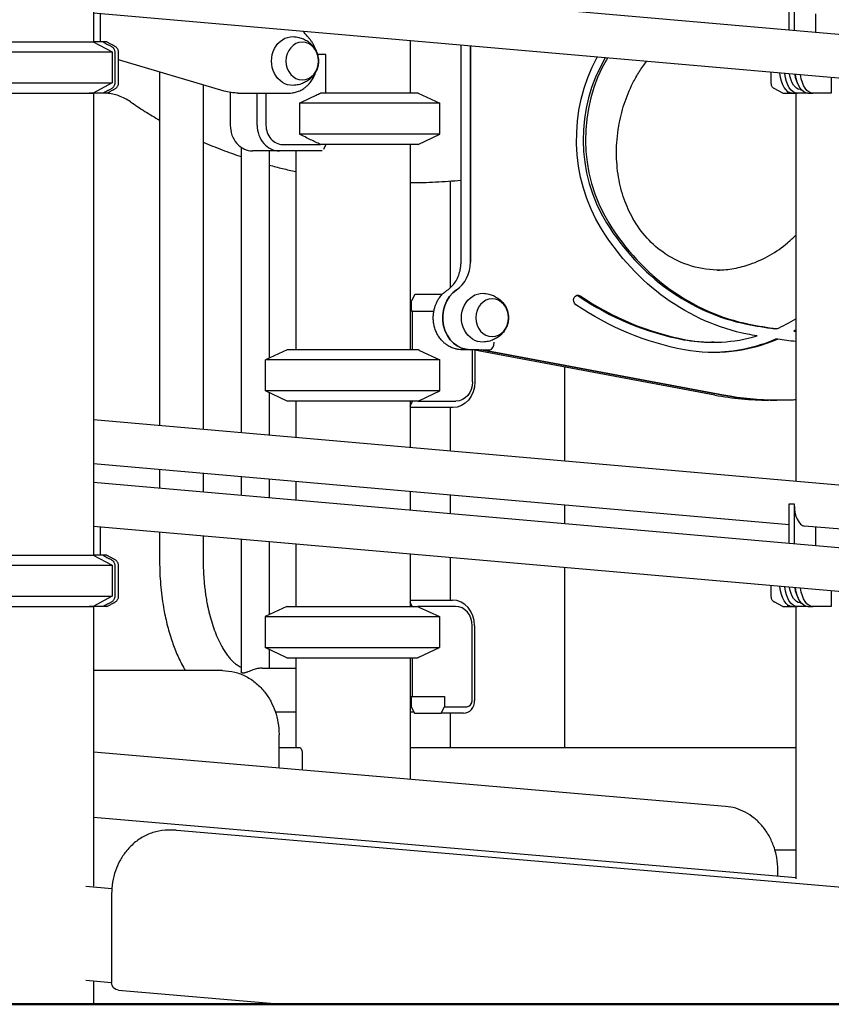
# Model space of a CAD drawing. Units: millimetres. Extents: x 0 to 59400, y 0 to 21000.
# Drawn here: x 39402 to 40035, y 13416 to 14183 of the extents above; entities that cross this region are included whole.
import ezdxf

# ---------------------------------------------------------------- set-up
doc = ezdxf.new("R2010")
doc.units = ezdxf.units.MM
doc.header["$LTSCALE"] = 15
doc.layers.add('P001', color=131, linetype='Continuous')
doc.layers.add('P_7THICK', color=7, linetype='Continuous', lineweight=50)

msp = doc.modelspace()

# ---------------------------------------------------------------- linework, layer by layer
at = {"layer": 'P001'}
for p, q in [((39459.63, 14525.57, 4828.42), (39459.63, 14165.57, 4828.42)), ((40539.51, 14127.7, 4828.42), (39459.63, 14222.2, 4828.42)), ((40001.9, 14174.74, 4828.42), (40001.9, 14205.57, 4828.42)), ((40005.8, 14205.4, 4828.42), (40005.8, 14174.4, 4828.42)), ((40516.27, 14095.6, 4828.42), (39459.63, 14188.07, 4828.42)), ((39465.05, 14165.57, 4828.42), (39465.05, 14187.59, 4828.42)), ((40022.8, 14172.91, 4828.42), (40022.8, 14187.59, 4828.42)), ((39364.13, 14165.7, 4828.42), (39459.3, 14165.7, 4828.42)), ((39459.3, 14165.7, 4828.42), (39474.02, 14157.77, 4828.42)), ((39460.52, 14165.57, 4828.42), (39459.53, 14165.57, 4828.42)), ((39466.96, 14165.57, 4828.42), (39460.52, 14165.57, 4828.42)), ((39706.36, 14166.48, 4828.42), (39706.36, 14125.7, 4828.42)), ((39706.44, 14166.47, 4828.42), (39706.44, 14125.7, 4828.42)), ((39746.08, 13994, 4828.42), (39746.08, 14163, 4828.42)), ((39347.13, 14157.77, 4828.42), (39474.02, 14157.77, 4828.42)), ((39474.02, 14157.77, 4828.42), (39474.02, 14133.63, 4828.42)), ((39640.79, 14155.9, 4828.42), (39634.22, 14155.9, 4828.42)), ((39640.79, 14125.7, 4828.42), (39640.79, 14155.9, 4828.42)), ((39753.38, 13994, 4828.42), (39753.38, 14162.36, 4828.42)), ((39753.38, 14162.36, 4828.42), (39753.38, 13994, 4828.42)), ((39561.32, 14127.3, 4828.42), (39479.08, 14151.5, 4828.42)), ((39511.09, 14142.08, 4828.42), (39511.09, 13866.5, 4828.42)), ((39347.13, 14133.63, 4828.42), (39474.02, 14133.63, 4828.42)), ((39474.02, 14133.63, 4828.42), (39459.3, 14125.7, 4828.42)), ((39545.09, 14132.08, 4828.42), (39545.09, 13863.53, 4828.42)), ((40034.78, 14137.74, 4828.42), (40034.78, 14125.57, 4828.42)), ((39364.13, 14125.7, 4828.42), (39459.3, 14125.7, 4828.42)), ((39456.08, 14125.7, 4828.42), (39456.08, 14125.57, 4828.42)), ((39460.52, 14125.57, 4828.42), (39456.08, 14125.57, 4828.42)), ((39459.63, 14125.57, 4828.42), (39459.63, 13765.57, 4828.42)), ((39466.98, 14125.57, 4828.42), (39460.52, 14125.57, 4828.42)), ((39566.19, 14126.2, 4828.42), (39566.19, 14100.7, 4828.42)), ((39572.42, 14125.7, 4828.42), (39575.92, 14125.7, 4828.42)), ((39575.92, 14125.7, 4828.42), (39611.78, 14125.7, 4828.42)), ((39587.19, 14100.7, 4828.42), (39587.19, 14125.7, 4828.42)), ((39594.02, 14125.7, 4828.42), (39594.02, 14100.7, 4828.42)), ((39712.56, 14125.7, 4828.42), (39636.57, 14125.7, 4828.42)), ((39712.56, 14125.7, 4828.42), (39729.56, 14117.77, 4828.42)), ((39996.94, 14125.57, 4828.42), (39990.19, 14129.22, 4828.42)), ((39996.94, 14125.57, 4828.42), (40000.86, 14125.57, 4828.42)), ((40000.86, 14125.57, 4828.42), (40000.86, 14126.82, 4828.42)), ((40000.86, 14125.57, 4828.42), (40004.34, 14125.57, 4828.42)), ((40004.34, 14125.57, 4828.42), (40008.23, 14125.57, 4828.42)), ((40007.03, 14125.57, 4828.42), (40007.03, 13823.1, 4828.42)), ((40016.46, 14125.57, 4828.42), (40008.23, 14125.57, 4828.42)), ((40010.4, 14128.57, 4828.42), (40011.19, 14128.57, 4828.42)), ((40016.46, 14125.57, 4828.42), (40020.36, 14125.57, 4828.42)), ((40034.78, 14125.57, 4828.42), (40020.36, 14125.57, 4828.42)), ((39729.56, 14117.77, 4828.42), (39620.15, 14117.77, 4828.42)), ((39620.15, 14117.77, 4828.42), (39620.15, 14093.63, 4828.42)), ((39729.56, 14093.63, 4828.42), (39729.56, 14117.77, 4828.42)), ((39729.56, 14093.63, 4828.42), (39620.15, 14093.63, 4828.42)), ((39712.56, 14085.7, 4828.42), (39729.56, 14093.63, 4828.42)), ((39574.74, 14083.45, 4828.42), (39574.74, 13860.93, 4828.42)), ((39604.51, 14080.7, 4828.42), (39583.51, 14080.7, 4828.42)), ((39596.44, 14080.7, 4828.42), (39596.44, 13919.1, 4828.42)), ((39637.76, 14080.7, 4828.42), (39604.51, 14080.7, 4828.42)), ((39607.01, 14085.7, 4828.42), (39636.57, 14085.7, 4828.42)), ((39617.36, 14080.7, 4828.42), (39617.36, 13925.7, 4828.42)), ((39712.56, 14085.7, 4828.42), (39636.57, 14085.7, 4828.42)), ((39640.79, 14085.7, 4828.42), (39638.87, 14081.85, 4828.42)), ((39706.36, 14085.7, 4828.42), (39706.36, 13925.7, 4828.42)), ((39706.44, 14085.7, 4828.42), (39706.44, 13955.9, 4828.42)), ((39737.64, 14056.92, 4828.42), (39737.64, 13973.93, 4828.42)), ((39709.99, 13968.9, 4828.42), (39707.49, 13963.9, 4828.42)), ((39707.49, 13955.9, 4828.42), (39707.49, 13963.9, 4828.42)), ((39730.99, 13968.9, 4828.42), (39709.99, 13968.9, 4828.42)), ((39731.16, 13968.56, 4828.42), (39730.99, 13968.9, 4828.42)), ((39730.99, 13968.9, 4828.42), (39731.47, 13968.9, 4828.42)), ((39708.38, 13955.9, 4828.42), (39706.36, 13955.9, 4828.42)), ((39708.38, 13925.7, 4828.42), (39708.38, 13955.9, 4828.42)), ((39708.38, 13955.9, 4828.42), (39724.92, 13955.9, 4828.42)), ((39992.18, 13942.03, 4828.42), (39990.43, 13942.03, 4828.42)), ((40007.03, 13940.23, 4828.42), (40005.55, 13940.23, 4828.42)), ((39993.03, 13933.85, 4828.42), (39991.28, 13933.85, 4828.42)), ((39610.6, 13925.7, 4828.42), (39593.6, 13917.77, 4828.42)), ((39712.6, 13925.7, 4828.42), (39610.6, 13925.7, 4828.42)), ((39713.6, 13925.23, 4828.42), (39729.6, 13917.77, 4828.42)), ((39753.38, 13925.7, 4828.42), (39746.88, 13925.7, 4828.42)), ((39759.88, 13925.7, 4828.42), (39753.38, 13925.7, 4828.42)), ((39755.14, 13900.7, 4828.42), (39755.14, 13925.7, 4828.42)), ((39943.98, 13890.36, 4828.42), (39755.4, 13925.7, 4828.42)), ((39756.97, 13925.4, 4828.42), (39756.97, 13900.7, 4828.42)), ((39759.88, 13925.7, 4828.42), (39768.54, 13925.7, 4828.42)), ((39950.75, 13890.34, 4828.42), (39762.04, 13925.7, 4828.42)), ((39762.04, 13925.7, 4828.42), (39950.75, 13890.34, 4828.42)), ((39943.06, 13931.6, 4828.42), (39941.31, 13931.6, 4828.42)), ((39593.6, 13893.63, 4828.42), (39593.6, 13917.77, 4828.42)), ((39729.6, 13917.77, 4828.42), (39593.6, 13917.77, 4828.42)), ((39729.6, 13893.63, 4828.42), (39729.6, 13917.77, 4828.42)), ((39826.64, 13912.35, 4828.42), (39826.64, 13838.89, 4828.42)), ((39610.6, 13885.7, 4828.42), (39593.6, 13893.63, 4828.42)), ((39729.6, 13893.63, 4828.42), (39593.6, 13893.63, 4828.42)), ((39596.44, 13892.3, 4828.42), (39596.44, 13859.03, 4828.42)), ((39713.6, 13886.16, 4828.42), (39729.6, 13893.63, 4828.42)), ((39992.37, 13886.46, 4828.42), (39985.87, 13886.46, 4828.42)), ((39998.87, 13886.46, 4828.42), (39992.37, 13886.46, 4828.42)), ((39712.6, 13885.7, 4828.42), (39610.6, 13885.7, 4828.42)), ((39617.36, 13885.7, 4828.42), (39617.36, 13857.2, 4828.42)), ((39706.36, 13881.66, 4828.42), (39708.38, 13885.7, 4828.42)), ((39706.36, 13885.7, 4828.42), (39706.36, 13849.42, 4828.42)), ((39739.65, 13880.7, 4828.42), (39706.36, 13880.7, 4828.42)), ((39706.44, 13880.7, 4828.42), (39706.44, 13849.41, 4828.42)), ((39712.6, 13885.7, 4828.42), (39742.15, 13885.7, 4828.42)), ((39737.64, 13880.7, 4828.42), (39737.64, 13846.68, 4828.42)), ((40539.51, 13776.51, 4828.42), (39459.63, 13871.01, 4828.42)), ((40001.9, 13789.42, 4828.42), (39459.63, 13836.88, 4828.42)), ((39511.09, 13832.37, 4828.42), (39511.09, 13817.69, 4828.42)), ((39545.09, 13829.4, 4828.42), (39545.09, 13814.72, 4828.42)), ((39574.74, 13826.8, 4828.42), (39574.74, 13812.12, 4828.42)), ((40539.51, 13727.7, 4828.42), (39459.63, 13822.2, 4828.42)), ((39596.44, 13824.9, 4828.42), (39596.44, 13810.22, 4828.42)), ((39617.36, 13823.07, 4828.42), (39617.36, 13808.39, 4828.42)), ((39706.36, 13815.29, 4828.42), (39706.36, 13800.61, 4828.42)), ((39706.44, 13815.28, 4828.42), (39706.44, 13800.6, 4828.42)), ((39737.64, 13812.55, 4828.42), (39737.64, 13797.87, 4828.42)), ((39826.64, 13804.76, 4828.42), (39826.64, 13790.08, 4828.42)), ((40001.9, 13774.74, 4828.42), (40001.9, 13805.57, 4828.42)), ((40001.9, 13805.57, 4828.42), (40003.85, 13805.57, 4828.42)), ((40003.85, 13805.57, 4828.42), (40005.8, 13805.57, 4828.42)), ((40005.8, 13805.57, 4828.42), (40005.8, 13805.4, 4828.42)), ((40005.8, 13805.57, 4828.42), (40005.8, 13805.57, 4828.42)), ((40005.8, 13805.4, 4828.42), (40005.8, 13774.4, 4828.42)), ((40516.27, 13695.6, 4828.42), (39459.63, 13788.07, 4828.42)), ((39465.05, 13765.57, 4828.42), (39465.05, 13787.59, 4828.42)), ((40539.51, 13742.38, 4828.42), (40013.93, 13788.37, 4828.42)), ((40022.8, 13772.91, 4828.42), (40022.8, 13787.59, 4828.42)), ((39511.09, 13783.56, 4828.42), (39511.09, 13760.7, 4828.42)), ((39545.09, 13780.59, 4828.42), (39545.09, 13760.7, 4828.42)), ((39574.74, 13777.99, 4828.42), (39574.74, 13674.87, 4828.42)), ((39596.44, 13776.09, 4828.42), (39596.44, 13719.23, 4828.42)), ((39617.36, 13774.26, 4828.42), (39617.36, 13725.7, 4828.42)), ((39364.13, 13765.7, 4828.42), (39459.3, 13765.7, 4828.42)), ((39459.3, 13765.7, 4828.42), (39474.02, 13757.77, 4828.42)), ((39460.52, 13765.57, 4828.42), (39459.53, 13765.57, 4828.42)), ((39466.96, 13765.57, 4828.42), (39460.52, 13765.57, 4828.42)), ((39706.36, 13766.48, 4828.42), (39706.36, 13725.7, 4828.42)), ((39706.44, 13766.47, 4828.42), (39706.44, 13730.7, 4828.42)), ((39737.64, 13763.74, 4828.42), (39737.64, 13730.7, 4828.42)), ((39347.13, 13757.77, 4828.42), (39474.02, 13757.77, 4828.42)), ((39474.02, 13757.77, 4828.42), (39474.02, 13733.63, 4828.42)), ((39826.64, 13755.95, 4828.42), (39826.64, 13615.7, 4828.42)), ((39347.13, 13733.63, 4828.42), (39474.02, 13733.63, 4828.42)), ((39474.02, 13733.63, 4828.42), (39459.3, 13725.7, 4828.42)), ((40034.78, 13737.74, 4828.42), (40034.78, 13725.57, 4828.42)), ((39364.13, 13725.7, 4828.42), (39459.3, 13725.7, 4828.42)), ((39456.08, 13725.7, 4828.42), (39456.08, 13725.57, 4828.42)), ((39460.52, 13725.57, 4828.42), (39456.08, 13725.57, 4828.42)), ((39459.63, 13725.57, 4828.42), (39459.63, 13507.84, 4828.42)), ((39466.98, 13725.57, 4828.42), (39460.52, 13725.57, 4828.42)), ((39610.31, 13725.7, 4828.42), (39593.31, 13717.77, 4828.42)), ((39610.31, 13725.7, 4828.42), (39712.31, 13725.7, 4828.42)), ((39706.36, 13730.7, 4828.42), (39739.36, 13730.7, 4828.42)), ((39708.09, 13725.7, 4828.42), (39706.36, 13729.16, 4828.42)), ((39741.86, 13725.7, 4828.42), (39712.31, 13725.7, 4828.42)), ((39713.31, 13725.23, 4828.42), (39729.31, 13717.77, 4828.42)), ((39996.94, 13725.57, 4828.42), (39990.19, 13729.22, 4828.42)), ((39996.94, 13725.57, 4828.42), (40000.86, 13725.57, 4828.42)), ((40000.86, 13725.57, 4828.42), (40000.86, 13726.82, 4828.42)), ((40000.86, 13725.57, 4828.42), (40004.34, 13725.57, 4828.42)), ((40004.34, 13725.57, 4828.42), (40008.23, 13725.57, 4828.42)), ((40007.03, 13725.57, 4828.42), (40007.03, 13513.56, 4828.42)), ((40016.46, 13725.57, 4828.42), (40008.23, 13725.57, 4828.42)), ((40010.4, 13728.57, 4828.42), (40011.19, 13728.57, 4828.42)), ((40016.46, 13725.57, 4828.42), (40020.36, 13725.57, 4828.42)), ((40034.78, 13725.57, 4828.42), (40020.36, 13725.57, 4828.42)), ((39593.31, 13717.77, 4828.42), (39593.31, 13693.63, 4828.42)), ((39593.31, 13717.77, 4828.42), (39729.31, 13717.77, 4828.42)), ((39729.31, 13717.77, 4828.42), (39729.31, 13693.63, 4828.42)), ((39754.85, 13652.5, 4828.42), (39754.85, 13710.7, 4828.42)), ((39756.68, 13710.7, 4828.42), (39756.68, 13652.5, 4828.42)), ((39610.31, 13685.7, 4828.42), (39593.31, 13693.63, 4828.42)), ((39593.31, 13693.63, 4828.42), (39729.31, 13693.63, 4828.42)), ((39596.44, 13692.17, 4828.42), (39596.44, 13677.7, 4828.42)), ((39713.31, 13686.17, 4828.42), (39729.31, 13693.63, 4828.42)), ((39610.31, 13685.7, 4828.42), (39712.31, 13685.7, 4828.42)), ((39617.36, 13685.7, 4828.42), (39617.36, 13615.7, 4828.42)), ((39706.36, 13685.7, 4828.42), (39706.36, 13591.01, 4828.42)), ((39708.09, 13685.7, 4828.42), (39708.09, 13655.5, 4828.42)), ((39560.09, 13675.7, 4828.42), (39459.63, 13675.7, 4828.42)), ((39591.02, 13677.7, 4828.42), (39617.36, 13677.7, 4828.42)), ((39706.36, 13655.5, 4828.42), (39708.09, 13655.5, 4828.42)), ((39707.2, 13655.5, 4828.42), (39707.2, 13647.5, 4828.42)), ((39708.09, 13655.5, 4828.42), (39733.2, 13655.5, 4828.42)), ((39733.2, 13655.5, 4828.42), (39733.2, 13647.5, 4828.42)), ((39601.24, 13643.7, 4828.42), (39617.36, 13643.7, 4828.42)), ((39706.36, 13643.7, 4828.42), (39709.1, 13643.7, 4828.42)), ((39707.2, 13647.5, 4828.42), (39709.7, 13642.5, 4828.42)), ((39709.7, 13642.5, 4828.42), (39730.7, 13642.5, 4828.42)), ((39730.7, 13642.5, 4828.42), (39733.2, 13647.5, 4828.42)), ((39748.02, 13642.5, 4828.42), (39730.7, 13642.5, 4828.42)), ((39733.2, 13647.5, 4828.42), (39750.52, 13647.5, 4828.42)), ((39737.64, 13642.5, 4828.42), (39737.64, 13615.7, 4828.42)), ((39604.2, 13599.77, 4828.42), (39604.2, 13625.7, 4828.42)), ((39952.35, 13569.91, 4828.42), (39459.63, 13612.17, 4828.42)), ((39604.2, 13615.7, 4828.42), (39620.28, 13615.7, 4828.42)), ((39622.28, 13611.1, 4828.42), (39622.28, 13598.22, 4828.42)), ((39706.36, 13615.7, 4828.42), (40007.03, 13615.7, 4828.42)), ((39459.63, 13561.47, 4828.42), (40007.03, 13514.52, 4828.42)), ((39521.25, 13551.34, 4828.42), (39517.75, 13551.34, 4828.42)), ((40475.48, 13469.65, 4828.42), (39524.59, 13551.2, 4828.42)), ((40007.03, 13535.7, 4828.42), (39990.91, 13535.7, 4828.42)), ((39993.12, 13515.72, 4828.42), (39993.12, 13520.06, 4828.42)), ((39473.81, 13505.67, 4828.42), (39453.67, 13507.39, 4828.42)), ((39473.65, 13501.34, 4828.42), (39473.65, 13432.61, 4828.42)), ((39453.67, 13434.39, 4828.42), (39473.65, 13432.68, 4828.42)), ((39459.63, 13433.88, 4828.42), (39459.63, 13415.7, 4828.42)), ((39479.13, 13426.63, 4828.42), (39606.64, 13415.7, 4828.42)), ((39370.63, 13415.7, 4828.42), (39459.63, 13415.7, 4828.42)), ((39606.64, 13415.7, 4828.42), (39673.87, 13415.7, 4828.42)), ((39617.36, 13415.7, 4828.42), (39617.36, 13415.7, 4828.42)), ((39617.36, 13415.7, 4828.42), (39706.36, 13415.7, 4828.42)), ((39673.87, 13415.7, 4828.42), (40503.75, 13415.7, 4828.42)), ((39706.36, 13415.7, 4828.42), (39706.36, 13415.7, 4828.42)), ((40007.03, 13415.7, 4828.42), (40007.03, 13415.7, 4828.42)), ((40007.03, 13415.7, 4828.42), (40096.03, 13415.7, 4828.42))]:
    msp.add_line(p, q, dxfattribs=at)
at = {"layer": 'P001', "elevation": 4828.42}
for points in [[(39627.06, 14169.03, -0.016798), (39624.98, 14171.33, -0.016096), (39623.06, 14173.77)], [(39466.96, 14165.57, -0.005844), (39468.46, 14164.77, -0.002413), (39469.95, 14163.94, 0.004599), (39470.86, 14163.43, 0.009072), (39471.78, 14162.95, -0.002134), (39472.81, 14162.44, -0.031701), (39473.81, 14161.85, -0.057553), (39474.92, 14160.9, -0.080833), (39475.73, 14159.68, -0.059157), (39476.05, 14158.67, -0.033526), (39476.18, 14157.62, -0.006639), (39476.19, 14157.28, -0.003853), (39476.2, 14156.93, -0.005276), (39476.2, 14156.07, 0.000906), (39476.19, 14155.21), (39476.2, 14150.39, 0.000958), (39476.2, 14146.63, 0.000277), (39476.2, 14142.86, -0.004145), (39476.18, 14139.78, 0.007291), (39476.19, 14136.69, 0.002999), (39476.21, 14135.63, -0.007153), (39476.22, 14134.56, -0.015502), (39476.2, 14133.78, -0.017987), (39476.12, 14132.99, -0.015601), (39476.04, 14132.51, -0.020749), (39475.92, 14132.04, -0.054554), (39475.53, 14131.08, -0.060492), (39474.92, 14130.23, -0.047407), (39474.19, 14129.57, -0.025498), (39473.37, 14129.03, -0.015868), (39472.49, 14128.54, -0.00137), (39471.6, 14128.08, 0.002658), (39470.74, 14127.63, 0.004408), (39469.88, 14127.18, 0.004236), (39468.43, 14126.37, -0.004881), (39466.98, 14125.57)], [(39469.86, 14125.57), (39472.42, 14126.99, -0.006863), (39473.67, 14127.66, -0.001), (39474.94, 14128.31, 0.003435), (39475.54, 14128.63, 0.010521), (39476.14, 14128.96, 0.024268), (39477, 14129.51, 0.04761), (39477.76, 14130.18, 0.060137), (39478.38, 14131.02, 0.055673), (39478.79, 14131.98, 0.043244), (39479, 14133.02, 0.021036), (39479.09, 14134.08, 0.011629), (39479.1, 14135.1, 0.001746), (39479.08, 14136.13, -0.002694), (39479.06, 14137.83, -0.004425), (39479.06, 14139.53, 0.000957), (39479.08, 14141.51, 0.002846), (39479.08, 14143.5, -0.000226), (39479.07, 14146.09, -0.002191), (39479.07, 14148.67, 0.00124), (39479.08, 14151.18, 0.000461), (39479.07, 14153.69, -0.002661), (39479.08, 14155.26, 0.003994), (39479.08, 14156.82, 0.013295), (39479.05, 14157.83, 0.042628), (39478.9, 14158.83, 0.07144), (39478.43, 14160.04, 0.065924), (39477.64, 14161.07, 0.044799), (39476.85, 14161.74, 0.026288), (39475.97, 14162.29, 0.01024), (39475.39, 14162.6, 0.001309), (39474.79, 14162.9, -0.007245), (39473.68, 14163.47, -0.006772), (39472.59, 14164.07, 0.001471), (39471.62, 14164.62, 0.005919), (39470.65, 14165.15, 0.001467), (39470.25, 14165.36, 0.000134), (39469.84, 14165.57)], [(39615.25, 14169.69, -0.025689), (39617.44, 14169.51, -0.02509), (39619.61, 14169.1, -0.044599), (39623.22, 14167.88, -0.045484), (39626.56, 14166.04, -0.052309), (39629.8, 14163.31, -0.055238), (39632.39, 14159.94, -0.07851), (39634.55, 14154.67, -0.082581), (39634.93, 14149, -0.054313), (39634.16, 14145.31, -0.05141), (39632.63, 14141.86, -0.036919), (39631.07, 14139.54, -0.035195), (39629.19, 14137.48, -0.021909), (39627.86, 14136.31, -0.021476), (39626.43, 14135.27, -0.02132), (39624.94, 14134.36, -0.020413), (39623.37, 14133.58, -0.049014), (39619.4, 14132.25, -0.048409), (39615.25, 14131.71)], [(39633.03, 14158.8, 0.024149), (39632.15, 14161.24, 0.024861), (39631.04, 14163.57, 0.009727), (39630.55, 14164.44, 0.009911), (39630.03, 14165.29, 0.024144), (39628.64, 14167.23, 0.025137), (39627.06, 14169.03)], [(39948.37, 13987.7, -0.071702), (39925.86, 13990.94, -0.075641), (39905.27, 14000.56, -0.061257), (39891.12, 14012.75, -0.055476), (39880.15, 14027.89, -0.023204), (39876.38, 14035.31, -0.021561), (39873.29, 14043.03, -0.022091), (39870.73, 14051.53, -0.020493), (39868.9, 14060.22, -0.021394), (39867.71, 14069.75, -0.020198), (39867.32, 14079.35, -0.021168), (39867.75, 14089.61, -0.020772), (39869.04, 14099.81, -0.036199), (39873.27, 14117.12, -0.039584), (39880.06, 14133.58, -0.023531), (39884.98, 14142.23, -0.026286), (39890.74, 14150.34)], [(39611.78, 14125.7, 0.032507), (39614.4, 14125.87, 0.031815), (39616.97, 14126.37, 0.042971), (39620.31, 14127.57, 0.040677), (39623.41, 14129.3, 0.031024), (39625.6, 14130.98, 0.029381), (39627.57, 14132.91, 0.038608), (39629.86, 14135.86, 0.036293), (39631.69, 14139.11, 0.017734), (39632.42, 14140.83, 0.017409), (39633.03, 14142.6)], [(39987.7, 14141.86, 0.000955), (39987.7, 14140.88, 0.00132), (39987.71, 14139.91, -0.00217), (39987.72, 14138.45, -0.004702), (39987.71, 14136.98, -0.001179), (39987.69, 14136.32, 0.001118), (39987.68, 14135.66, 0.005441), (39987.68, 14134.53, 0.021286), (39987.73, 14133.4, 0.019664), (39987.82, 14132.69, 0.030235), (39987.98, 14132, 0.05769), (39988.41, 14131, 0.061857), (39989.06, 14130.14, 0.034664), (39989.6, 14129.65, 0.020296), (39990.19, 14129.22)], [(39488.48, 14118.83, 0.032074), (39483.99, 14121.53, 0.034221), (39479.18, 14123.6, 0.031899), (39474.6, 14124.89, 0.032901), (39469.88, 14125.58)], [(39572.42, 14125.7, -0.036085), (39566.81, 14126.1, -0.035473), (39561.32, 14127.3)], [(39620.15, 14117.77, -0.001907), (39626.64, 14120.97, -0.003055), (39633.16, 14124.1, -0.000935), (39634.86, 14124.91, -0.001073), (39636.57, 14125.7)], [(39488.48, 14118.83, 0.010623), (39499.64, 14111.48, 0.010189), (39511.09, 14104.6)], [(39636.57, 14085.7, -0.002352), (39632.66, 14087.53, -0.001731), (39628.76, 14089.4, -0.001658), (39624.45, 14091.5, -0.001229), (39620.15, 14093.63)], [(39545.09, 14087.56, 0.011004), (39559.79, 14081.55, 0.010627), (39574.74, 14076.18)], [(39596.44, 14069.62, 0.0069), (39606.86, 14066.95, 0.006789), (39617.36, 14064.57)], [(39746.08, 14057.66, -0.012052), (39726.29, 14056.2, -0.011976), (39706.44, 14055.7)], [(39946.01, 13987.73, 0.038237), (39958.88, 13989.09, 0.036917), (39971.41, 13992.36, 0.047769), (39986.85, 13999.33, 0.047327), (40000.69, 14009.1, 0.012184), (40003.93, 14012.03, 0.012194), (40007.03, 14015.11)], [(39735.33, 13972.14, 0.053071), (39738.74, 13974.99, 0.046062), (39741.54, 13978.45, 0.047095), (39743.83, 13982.72, 0.042588), (39745.32, 13987.33, 0.028827), (39745.89, 13990.64, 0.028215), (39746.08, 13994)], [(39746.88, 13925.7, -0.032507), (39744.27, 13925.87, -0.031815), (39741.69, 13926.37, -0.042971), (39738.35, 13927.57, -0.040677), (39735.26, 13929.3, -0.031023), (39733.07, 13930.98, -0.029381), (39731.09, 13932.91, -0.034611), (39729.02, 13935.53, -0.032772), (39727.32, 13938.41, -0.033004), (39725.97, 13941.6, -0.031839), (39725.03, 13944.93, -0.031946), (39724.52, 13948.44, -0.031751), (39724.46, 13951.97, -0.027314), (39724.76, 13955.01, -0.027794), (39725.4, 13957.99, -0.023319), (39726.17, 13960.38, -0.023914), (39727.17, 13962.68, -0.014449), (39727.87, 13964.01, -0.01484), (39728.64, 13965.29, -0.019719), (39729.76, 13966.89, -0.020294), (39731, 13968.39, -0.030447), (39733.05, 13970.4, -0.032204), (39735.33, 13972.14)], [(39763.35, 13969.69, -0.025689), (39765.55, 13969.51, -0.02509), (39767.72, 13969.1, -0.044599), (39771.33, 13967.88, -0.045484), (39774.66, 13966.04, -0.052309), (39777.91, 13963.31, -0.055238), (39780.49, 13959.94, -0.07851), (39782.65, 13954.67, -0.082581), (39783.03, 13949, -0.054313), (39782.26, 13945.31, -0.05141), (39780.73, 13941.86, -0.036919), (39779.17, 13939.54, -0.035195), (39777.29, 13937.47, -0.021909), (39775.96, 13936.31, -0.021476), (39774.53, 13935.27, -0.02132), (39773.04, 13934.36, -0.020413), (39771.47, 13933.58, -0.049014), (39767.5, 13932.25, -0.048409), (39763.35, 13931.71)], [(39713.6, 13925.23, 0.000311), (39713.1, 13925.47, 0.000324), (39712.6, 13925.7)], [(39943.98, 13890.36, 0.023062), (39964.84, 13887.44, 0.023254), (39985.87, 13886.46)], [(40007.03, 13886.61, -0.004502), (40002.95, 13886.5, -0.004504), (39998.87, 13886.46)], [(39712.6, 13885.7, 0.000324), (39713.1, 13885.93, 0.000311), (39713.6, 13886.16)], [(39466.96, 13765.57, -0.005844), (39468.46, 13764.77, -0.002413), (39469.95, 13763.94, 0.004599), (39470.86, 13763.43, 0.009072), (39471.78, 13762.95, -0.002134), (39472.81, 13762.44, -0.031701), (39473.81, 13761.85, -0.057553), (39474.92, 13760.9, -0.080833), (39475.73, 13759.68, -0.059157), (39476.05, 13758.67, -0.033526), (39476.18, 13757.62, -0.006639), (39476.19, 13757.28, -0.003853), (39476.2, 13756.93, -0.005276), (39476.2, 13756.07, 0.000906), (39476.19, 13755.21), (39476.2, 13750.39, 0.000958), (39476.2, 13746.63, 0.000277), (39476.2, 13742.86, -0.004145), (39476.18, 13739.78, 0.007291), (39476.19, 13736.69, 0.002999), (39476.21, 13735.63, -0.007153), (39476.22, 13734.56, -0.015502), (39476.2, 13733.78, -0.017987), (39476.12, 13732.99, -0.015601), (39476.04, 13732.51, -0.020749), (39475.92, 13732.04, -0.054554), (39475.53, 13731.08, -0.060492), (39474.92, 13730.23, -0.047407), (39474.19, 13729.57, -0.025498), (39473.37, 13729.03, -0.015868), (39472.49, 13728.54, -0.00137), (39471.6, 13728.08, 0.002658), (39470.74, 13727.63, 0.004408), (39469.88, 13727.18, 0.004236), (39468.43, 13726.37, -0.004881), (39466.98, 13725.57)], [(39469.86, 13725.57), (39472.42, 13726.99, -0.006863), (39473.67, 13727.66, -0.001), (39474.94, 13728.31, 0.003435), (39475.54, 13728.63, 0.010521), (39476.14, 13728.96, 0.024268), (39477, 13729.51, 0.04761), (39477.76, 13730.18, 0.060137), (39478.38, 13731.02, 0.055673), (39478.79, 13731.98, 0.043244), (39479, 13733.02, 0.021036), (39479.09, 13734.08, 0.011629), (39479.1, 13735.1, 0.001746), (39479.08, 13736.13, -0.002694), (39479.06, 13737.83, -0.004425), (39479.06, 13739.53, 0.000957), (39479.08, 13741.51, 0.002846), (39479.08, 13743.5, -0.000226), (39479.07, 13746.09, -0.002191), (39479.07, 13748.67, 0.00124), (39479.08, 13751.18, 0.000461), (39479.07, 13753.69, -0.002661), (39479.08, 13755.26, 0.003994), (39479.08, 13756.82, 0.013295), (39479.05, 13757.83, 0.042628), (39478.9, 13758.83, 0.07144), (39478.43, 13760.04, 0.065924), (39477.64, 13761.07, 0.044799), (39476.85, 13761.74, 0.026288), (39475.97, 13762.29, 0.01024), (39475.39, 13762.6, 0.001309), (39474.79, 13762.9, -0.007245), (39473.68, 13763.47, -0.006772), (39472.59, 13764.07, 0.001471), (39471.62, 13764.62, 0.005919), (39470.65, 13765.15, 0.001467), (39470.25, 13765.36, 0.000134), (39469.84, 13765.57)], [(39511.09, 13760.7, 0.02066), (39511.83, 13742.78, 0.022323), (39514.11, 13724.99, 0.017641), (39516.84, 13712.01, 0.020828), (39520.56, 13699.28, 0.019731), (39524.63, 13688.63, 0.024876), (39529.62, 13678.4, 0.003649), (39530.39, 13677.04, 0.003775), (39531.17, 13675.7)], [(39545.09, 13760.7, 0.009368), (39545.22, 13753.89, 0.009423), (39545.6, 13747.08, 0.007056), (39546.05, 13742.08, 0.007381), (39546.64, 13737.09, 0.007371), (39547.36, 13732.3, 0.007772), (39548.22, 13727.52, 0.005104), (39548.85, 13724.47, 0.00535), (39549.54, 13721.43, 0.013041), (39551.42, 13714.42, 0.015835), (39553.69, 13707.53, 0.016144), (39556.23, 13701.22, 0.020865), (39559.23, 13695.12, 0.005658), (39560.04, 13693.69, 0.006289), (39560.87, 13692.28, 0.007922), (39561.91, 13690.63, 0.008692), (39563, 13689.03, 0.008327), (39564.04, 13687.6, 0.009378), (39565.13, 13686.21, 0.008996), (39566.15, 13685, 0.010499), (39567.22, 13683.82, 0.021518), (39569.27, 13681.85, 0.030823), (39571.51, 13680.11, 0.023671), (39573.08, 13679.15, 0.034239), (39574.74, 13678.37)], [(39987.7, 13741.86, 0.000955), (39987.7, 13740.88, 0.00132), (39987.71, 13739.91, -0.00217), (39987.72, 13738.45, -0.004702), (39987.71, 13736.98, -0.001179), (39987.69, 13736.32, 0.001118), (39987.68, 13735.66, 0.005441), (39987.68, 13734.53, 0.021286), (39987.73, 13733.4, 0.019664), (39987.82, 13732.69, 0.030235), (39987.98, 13732, 0.05769), (39988.41, 13731, 0.061857), (39989.06, 13730.14, 0.034664), (39989.6, 13729.65, 0.020296), (39990.19, 13729.22)], [(39712.31, 13725.7, -0.000324), (39712.81, 13725.47, -0.000311), (39713.31, 13725.23)], [(39713.31, 13686.17, -0.000311), (39712.81, 13685.93, -0.000324), (39712.31, 13685.7)], [(39560.09, 13675.7, -0.06174), (39569.62, 13674.52, -0.05892), (39578.59, 13671.1, -0.055738), (39586.49, 13665.77, -0.050512), (39593.09, 13658.89, -0.042854), (39597.72, 13651.8, -0.039633), (39601.13, 13644.04, -0.041607), (39603.39, 13635.2, -0.040246), (39604.19, 13626.11, -0.000894), (39604.19, 13625.9, -0.000894), (39604.2, 13625.7)], [(39591.02, 13677.7, 0.031339), (39589.24, 13677.59, 0.021136), (39587.48, 13677.29, 0.019391), (39585.61, 13676.81, 0.011754), (39583.77, 13676.22, 0.009721), (39581.84, 13675.51, -0.002913), (39579.93, 13674.77, -0.004191), (39579.07, 13674.46, -0.011254), (39578.21, 13674.17, -0.016024), (39577.35, 13673.93, -0.04001), (39576.47, 13673.8, -0.025635), (39576.09, 13673.79, -0.041959), (39575.71, 13673.83, -0.090522), (39575.18, 13674.04, -0.150963), (39574.83, 13674.45, -0.057599), (39574.76, 13674.65, -0.047517), (39574.74, 13674.87)], [(39620.28, 13615.7, -0.064745), (39620.46, 13615.68, -0.047127), (39620.63, 13615.61, -0.04802), (39620.82, 13615.5, -0.033239), (39621, 13615.35, -0.048093), (39621.28, 13615.02, -0.026931), (39621.51, 13614.65, -0.03822), (39621.81, 13613.98, -0.024545), (39622.02, 13613.27, -0.033523), (39622.22, 13612.19, -0.028518), (39622.28, 13611.1)], [(39993.12, 13520.06, 0.044386), (39992.23, 13530.08, 0.046056), (39989.55, 13539.78, 0.04228), (39985.69, 13547.85, 0.045888), (39980.48, 13555.11, 0.044396), (39974.56, 13560.83, 0.048174), (39967.69, 13565.36, 0.049083), (39960.25, 13568.41, 0.051319), (39952.35, 13569.91)], [(39517.75, 13551.34, 0.06174), (39508.22, 13550.16, 0.05892), (39499.25, 13546.74, 0.055738), (39491.36, 13541.41, 0.050512), (39484.75, 13534.54, 0.042854), (39480.12, 13527.44, 0.039633), (39476.72, 13519.68, 0.041607), (39474.45, 13510.84, 0.040246), (39473.65, 13501.75, 0.000894), (39473.65, 13501.54, 0.000894), (39473.65, 13501.34)], [(39524.59, 13551.2, 0.010685), (39522.92, 13551.31, 0.010702), (39521.25, 13551.34)]]:
    msp.add_lwpolyline(points, format="xyb", dxfattribs=at)
for points in [[(39469.84, 14165.57), (39468.4, 14165.57), (39466.96, 14165.57)], [(39469.86, 14125.57), (39468.42, 14125.57), (39466.98, 14125.57)], [(39469.84, 13765.57), (39468.4, 13765.57), (39466.96, 13765.57)], [(39469.86, 13725.57), (39468.42, 13725.57), (39466.98, 13725.57)]]:
    msp.add_lwpolyline(points, dxfattribs=at)
at = {"layer": 'P001', "extrusion": (-8.56473e-17, 4.07737e-17, -1)}
msp.add_arc((-39479.65, 13432.61, -4828.42), 6, 274.90145, 0, dxfattribs=at)
at = {"layer": 'P001', "extrusion": (0, 0, -1)}
for centre, major_axis, ratio, start_param, end_param in [((39614.78, 14150.7, 4828.42), (0, -19), 0.866025, 6.255016, 9.452947), ((39939.52, 14089.67, 4828.42), (0, -119.37), 0.866025, 0.946771, 2.136996), ((40004.34, 14145.57, 4828.42), (0, -20), 0.5, 0, 1.353161), ((40008.23, 14145.57, 4828.42), (0, -20), 0.5, 0, 1.335484), ((40010.4, 14145.57, 4828.42), (0, -17), 0.5, 0, 1.272735), ((40016.46, 14145.57, 4828.42), (0, -20), 0.5, 0, 1.297861), ((40020.36, 14145.57, 4828.42), (0, -20), 0.5, 0, 1.279881), ((39999.38, 14139.44, 4828.42), (0, -204.54), 0.866025, 0.16953, 0.946771), ((39753.38, 13950.7, 4828.42), (0, -25), 0.866025, 0.000057, 2.617994), ((39762.88, 13950.7, 4828.42), (0, -19), 0.866025, 6.255016, 9.452947), ((39837.31, 13964.29, 4828.42), (0, -4), 0.866025, 0.529162, 3.670754), ((39835.56, 13964.29, 4828.42), (0, -4), 0.866025, 3.39695, 3.670754), ((39959.62, 14205.79, 4828.42), (0, -283.77), 0.866025, 0.160681, 0.529162), ((39964.33, 14038.73, 4828.42), (0, -109.4), 0.866025, 5.815691, 5.833079), ((39943.24, 14089.09, 4828.42), (0, -165.54), 0.866025, 5.928534, 6.443866), ((39941.49, 14089.09, 4828.42), (0, -165.54), 0.866025, 5.928534, 6.277082), ((40053.82, 14506.69, 4828.42), (0, -577.13), 0.866025, 0.15463, 0.16953), ((40053.82, 14506.69, 4828.42), (0, -577.13), 0.866025, 0.093759, 0.12194), ((39739.65, 13900.7, 4828.42), (0, -20), 0.866025, 4.712389, 6.283185), ((39742.15, 13900.7, 4828.42), (0, -15), 0.866025, 4.712389, 6.283185), ((39992.37, 14186.46, 4828.42), (0, -300), 0.866025, 0, 0.160873), ((40004.34, 13745.57, 4828.42), (0, -20), 0.5, 0, 1.353161), ((40008.23, 13745.57, 4828.42), (0, -20), 0.5, 0, 1.335484), ((40010.4, 13745.57, 4828.42), (0, -17), 0.5, 0, 1.272735), ((40016.46, 13745.57, 4828.42), (0, -20), 0.5, 0, 1.297861), ((40020.36, 13745.57, 4828.42), (0, -20), 0.5, 0, 1.279881)]:
    msp.add_ellipse(centre, major_axis=major_axis, ratio=ratio, start_param=start_param, end_param=end_param, dxfattribs=at)
for centre in [(39622.28, 14150.7, 4828.42), (39770.38, 13950.7, 4828.42)]:
    msp.add_ellipse(centre, major_axis=(0, -14.7), ratio=0.866025, dxfattribs=at)
at = {"layer": 'P001'}
for centre, major_axis, ratio, start_param, end_param in [((39937.77, 14089.67, 4828.42), (0, 111.37), 0.866025, 0.964229, 2.194822), ((39939.52, 14089.67, 4828.42), (0, 111.37), 0.866025, 0.965818, 2.194822), ((40014.3, 14145.57, 4828.42), (0, 17), 0.5, 1.890212, 2.464416), ((39583.51, 14100.7, 4828.42), (0, 20), 0.866025, 1.570796, 3.141593), ((39604.51, 14100.7, 4828.42), (0, 20), 0.866025, 1.570796, 3.141593), ((39607.01, 14100.7, 4828.42), (0, 15), 0.866025, 1.570796, 3.141593), ((39997.63, 14139.44, 4828.42), (0, 196.54), 0.866025, 2.194822, 2.972063), ((39999.38, 14139.44, 4828.42), (0, 196.54), 0.866025, 2.194822, 2.972063), ((39731.73, 13994, 4828.42), (0, 25), 0.866025, 3.665191, 4.712389), ((39731.73, 13994, 4828.42), (0, 25), 0.866025, 3.665191, 4.712389), ((39753.38, 13950.7, 4828.42), (0, 25), 0.866025, 0.523599, 3.141535), ((39957.87, 14205.79, 4828.42), (0, 275.77), 0.866025, 2.612431, 2.980912), ((39959.62, 14205.79, 4828.42), (0, 275.77), 0.866025, 2.612431, 2.980912), ((39943.24, 14089.09, 4828.42), (0, 157.54), 0.866025, 3.508481, 3.628089), ((40052.07, 14506.69, 4828.42), (0, 569.13), 0.866025, 2.972063, 3.016205), ((40053.82, 14506.69, 4828.42), (0, 569.13), 0.866025, 2.972063, 3.016205), ((40048.63, 14507.18, 4828.42), (0, 569.13), 0.866025, 3.054071, 3.057079), ((39941.31, 14091.11, 4828.42), (0, 159.51), 0.866025, 2.984238, 3.141593), ((39943.06, 14091.11, 4828.42), (0, 159.51), 0.866025, 2.984238, 3.388666), ((39768.96, 13931.7, 4828.42), (-0.56, -5.99), 0.496779, 0.046109, 1.616905), ((39992.37, 14186.46, 4828.42), (0, 300), 0.866025, 2.980719, 3.141593), ((40014.3, 13805.4, 4828.42), (0, -17.02), 0.5, 4.702359, 4.712389), ((40014.3, 13805.4, 4828.42), (0, -17.05), 0.49857, 4.712389, 6.239583), ((40014.3, 13745.57, 4828.42), (0, 17), 0.5, 1.890212, 2.464416), ((39739.36, 13710.7, 4828.42), (0, 20), 0.866025, 4.712389, 6.283185), ((39741.86, 13710.7, 4828.42), (0, 15), 0.866025, 4.712389, 6.283185), ((39717.59, 13660.7, 4828.42), (0, 17), 0.866025, 2.273275, 2.357925), ((39748.02, 13652.5, 4828.42), (0, 10), 0.866025, 3.141593, 4.712389), ((39750.52, 13652.5, 4828.42), (0, 5), 0.866025, 3.141593, 4.712389)]:
    msp.add_ellipse(centre, major_axis=major_axis, ratio=ratio, start_param=start_param, end_param=end_param, dxfattribs=at)
at = {"layer": 'P_7THICK'}
msp.add_line((33347.7, 13415.7, 4828.42), (44950.46, 13415.7, 4828.42), dxfattribs=at)

doc.saveas('drawing.dxf')
